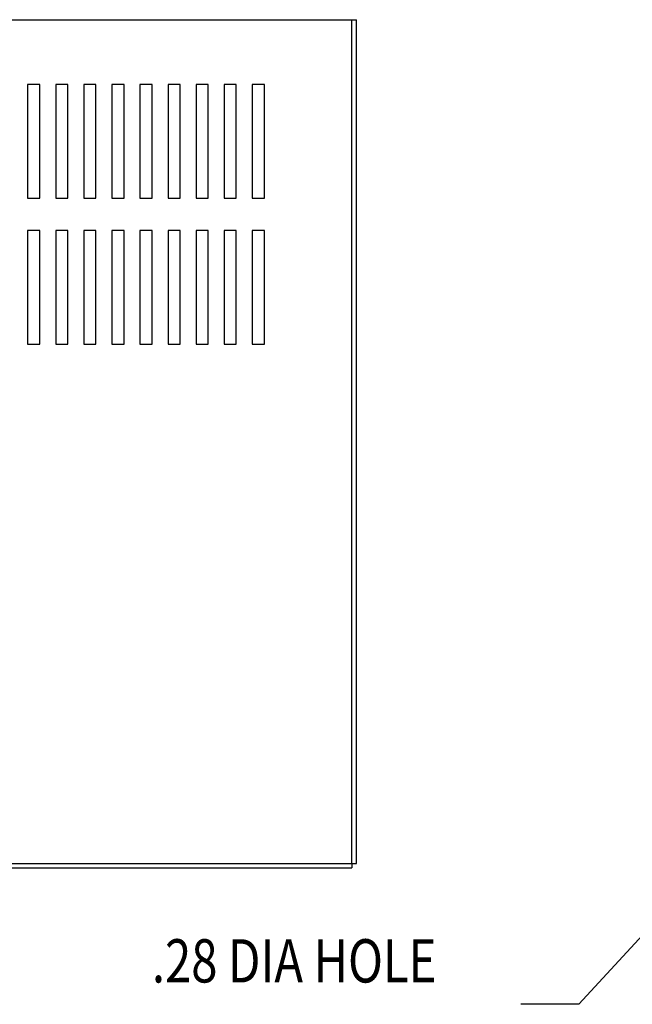
# Model space of a CAD drawing. Units: inches. Extents: x 28 to 99.1, y 11.9 to 54.1.
# Drawn here: x 38.2 to 47.7, y 36.7 to 51.8 of the extents above; entities that cross this region are included whole.
import ezdxf

# ---------------------------------------------------------------- set-up
doc = ezdxf.new("R2010")
doc.units = ezdxf.units.IN
doc.header["$MEASUREMENT"] = 0
doc.layers.add('BORDER', color=7, linetype='Continuous', lineweight=30)
doc.layers.add('DIMENSION', color=7, linetype='Continuous')
doc.styles.add('MASTER', font='romans', dxfattribs={"width": 0.8})
doc.dimstyles.new('ENGLISH', dxfattribs={"dimscale": 2, "dimtxt": 0.125, "dimasz": 0.18, "dimexe": 0.1, "dimexo": 0.0625, "dimgap": 0.09, "dimtad": 0, "dimtih": 1, "dimtoh": 1, "dimzin": 0, "dimdsep": 46, "dimtxsty": 'Standard', "dimcen": 0.09, "dimadec": 0, "dimazin": 0, "dimtfac": 1, "dimtdec": 4, "dimtofl": 0, "dimtmove": 0, "dimatfit": 3, "dimfxl": 1, "dimtolj": 1, "dimtzin": 0, "dimarcsym": 0})

msp = doc.modelspace()

# ---------------------------------------------------------------- linework, layer by layer
at = {"color": 7}
for p, q in [((28.294, 51.836), (43.432, 51.836)), ((43.362, 38.836), (43.362, 51.836)), ((43.432, 38.836), (43.432, 51.836)), ((28.364, 38.836), (43.362, 38.836)), ((43.362, 38.836), (43.432, 38.836)), ((43.362, 38.836), (43.362, 38.766)), ((28.364, 38.766), (43.362, 38.766))]:
    msp.add_line(p, q, dxfattribs=at)
for p, q in [((38.552, 50.836), (38.365, 50.836)), ((38.365, 50.836), (38.365, 49.086)), ((38.552, 49.086), (38.552, 50.836)), ((38.798, 50.836), (38.798, 49.086)), ((38.985, 50.836), (38.798, 50.836)), ((38.985, 49.086), (38.985, 50.836)), ((39.23, 50.836), (39.23, 49.086)), ((39.417, 50.836), (39.23, 50.836)), ((39.417, 49.086), (39.417, 50.836)), ((39.663, 50.836), (39.663, 49.086)), ((39.85, 50.836), (39.663, 50.836)), ((39.85, 49.086), (39.85, 50.836)), ((40.283, 50.836), (40.096, 50.836)), ((40.096, 50.836), (40.096, 49.086)), ((40.283, 49.086), (40.283, 50.836)), ((40.528, 50.836), (40.528, 49.086)), ((40.715, 50.836), (40.528, 50.836)), ((40.715, 49.086), (40.715, 50.836)), ((40.961, 50.836), (40.961, 49.086)), ((41.148, 50.836), (40.961, 50.836)), ((41.148, 49.086), (41.148, 50.836)), ((41.393, 50.836), (41.393, 49.086)), ((41.58, 50.836), (41.393, 50.836)), ((41.58, 49.086), (41.58, 50.836)), ((42.013, 50.836), (41.826, 50.836)), ((41.826, 50.836), (41.826, 49.086)), ((42.013, 49.086), (42.013, 50.836)), ((38.365, 49.086), (38.552, 49.086)), ((38.798, 49.086), (38.985, 49.086)), ((39.23, 49.086), (39.417, 49.086)), ((39.663, 49.086), (39.85, 49.086)), ((40.096, 49.086), (40.283, 49.086)), ((40.528, 49.086), (40.715, 49.086)), ((40.961, 49.086), (41.148, 49.086)), ((41.393, 49.086), (41.58, 49.086)), ((41.826, 49.086), (42.013, 49.086)), ((38.552, 48.586), (38.365, 48.586)), ((38.365, 48.586), (38.365, 46.836)), ((38.552, 46.836), (38.552, 48.586)), ((38.798, 48.586), (38.798, 46.836)), ((38.985, 48.586), (38.798, 48.586)), ((38.985, 46.836), (38.985, 48.586)), ((39.23, 48.586), (39.23, 46.836)), ((39.417, 48.586), (39.23, 48.586)), ((39.417, 46.836), (39.417, 48.586)), ((39.663, 48.586), (39.663, 46.836)), ((39.85, 48.586), (39.663, 48.586)), ((39.85, 46.836), (39.85, 48.586)), ((40.283, 48.586), (40.096, 48.586)), ((40.096, 48.586), (40.096, 46.836)), ((40.283, 46.836), (40.283, 48.586)), ((40.528, 48.586), (40.528, 46.836)), ((40.715, 48.586), (40.528, 48.586)), ((40.715, 46.836), (40.715, 48.586)), ((40.961, 48.586), (40.961, 46.836)), ((41.148, 48.586), (40.961, 48.586)), ((41.148, 46.836), (41.148, 48.586)), ((41.393, 48.586), (41.393, 46.836)), ((41.58, 48.586), (41.393, 48.586)), ((41.58, 46.836), (41.58, 48.586)), ((42.013, 48.586), (41.826, 48.586)), ((41.826, 48.586), (41.826, 46.836)), ((42.013, 46.836), (42.013, 48.586)), ((38.365, 46.836), (38.552, 46.836)), ((38.798, 46.836), (38.985, 46.836)), ((39.23, 46.836), (39.417, 46.836)), ((39.663, 46.836), (39.85, 46.836)), ((40.096, 46.836), (40.283, 46.836)), ((40.528, 46.836), (40.715, 46.836)), ((40.961, 46.836), (41.148, 46.836)), ((41.393, 46.836), (41.58, 46.836)), ((41.826, 46.836), (42.013, 46.836))]:
    msp.add_line(p, q)
at = {"layer": 'BORDER'}
msp.add_line((46.861, 36.666), (45.963, 36.666), dxfattribs=at)

# ---------------------------------------------------------------- texts
at = {"layer": 'DIMENSION', "color": 7, "style": 'MASTER', "width": 0.8}
msp.add_text('.28 DIA HOLE ', height=0.66666, dxfattribs=at).set_placement((40.28, 37.002))

# ---------------------------------------------------------------- leaders
at = {"layer": 'BORDER'}
msp.add_leader([(53.668, 44.084), (46.861, 36.666)], dimstyle='ENGLISH', override={"dimgap": 0.09, "dimtad": 0, "dimtxsty": 'Standard', "dimtmove": 0}, dxfattribs=at)

doc.saveas('drawing.dxf')
